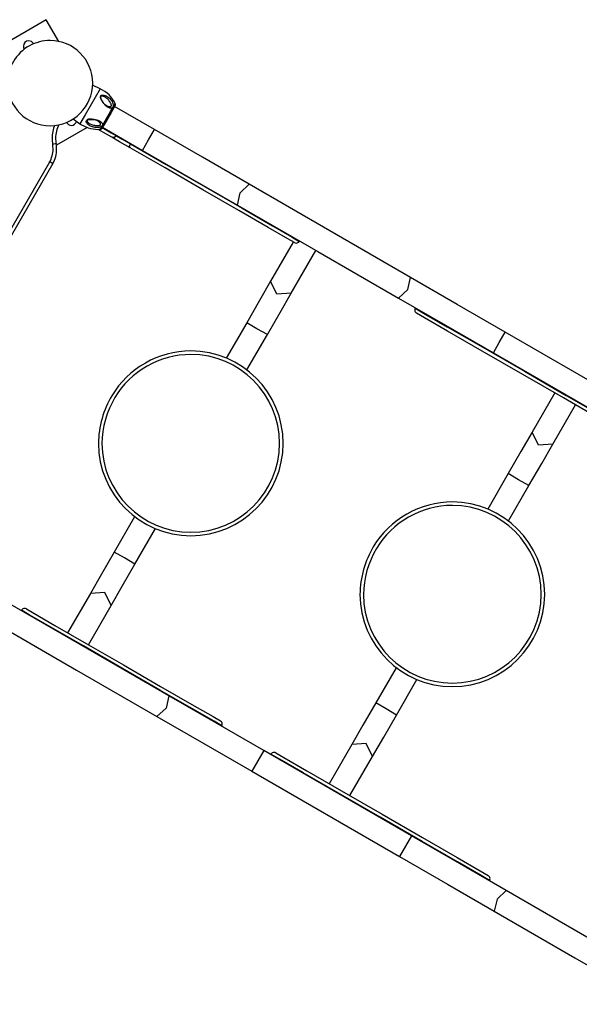
# Model space of a CAD drawing. Units: inches. Extents: x 246 to 348, y 142 to 283.
# Drawn here: x 271 to 279, y 200 to 214 of the extents above; entities that cross this region are included whole.
import ezdxf

# ---------------------------------------------------------------- set-up
doc = ezdxf.new("R2010")
doc.units = ezdxf.units.IN
doc.header["$MEASUREMENT"] = 0
doc.layers.add('Ebene 1', color=7, linetype='Continuous')

msp = doc.modelspace()

# ---------------------------------------------------------------- linework, layer by layer
at = {"layer": 'Ebene 1', "color": 179, "lineweight": 25, "true_color": 0x1a171b}
for points in [[(271.464, 214.024), (270.806, 213.644)], [(271.64, 213.718), (271.464, 214.024)], [(272.222, 213.052), (272.151, 212.929), (272.009, 212.683), (271.938, 212.56)], [(272.222, 213.052), (272.116, 213.102)], [(272.228, 212.942), (272.227, 212.94), (272.226, 212.939), (272.225, 212.934), (272.224, 212.929), (272.225, 212.923), (272.227, 212.917), (272.231, 212.907), (272.236, 212.897), (272.245, 212.882), (272.255, 212.868), (272.265, 212.856), (272.275, 212.845), (272.285, 212.835), (272.296, 212.827), (272.301, 212.823), (272.307, 212.819), (272.312, 212.816), (272.318, 212.813), (272.329, 212.808), (272.34, 212.804), (272.351, 212.802), (272.362, 212.801), (272.367, 212.802), (272.371, 212.804), (272.375, 212.806), (272.378, 212.809), (272.379, 212.813), (272.38, 212.818), (272.38, 212.822), (272.379, 212.828), (272.377, 212.834), (272.375, 212.84), (272.372, 212.845), (272.37, 212.85), (272.363, 212.861), (272.355, 212.872), (272.351, 212.878), (272.347, 212.883), (272.342, 212.889), (272.338, 212.894), (272.328, 212.904), (272.318, 212.914), (272.306, 212.923), (272.295, 212.931), (272.281, 212.938), (272.267, 212.944), (272.257, 212.946), (272.248, 212.947), (272.243, 212.947), (272.237, 212.946), (272.232, 212.944), (272.228, 212.942)], [(272.233, 212.956), (272.24, 212.96), (272.249, 212.963), (272.262, 212.963), (272.275, 212.961), (272.285, 212.959), (272.294, 212.956), (272.301, 212.953), (272.307, 212.95), (272.321, 212.943), (272.334, 212.934), (272.347, 212.924), (272.359, 212.913), (272.37, 212.9), (272.38, 212.887), (272.389, 212.872), (272.397, 212.856), (272.4, 212.848), (272.402, 212.84), (272.404, 212.831), (272.405, 212.823), (272.405, 212.814), (272.404, 212.806), (272.402, 212.799), (272.399, 212.792), (272.394, 212.787), (272.389, 212.783), (272.383, 212.78), (272.376, 212.779), (272.369, 212.778), (272.362, 212.779), (272.355, 212.78), (272.349, 212.782), (272.335, 212.788), (272.322, 212.796), (272.309, 212.806), (272.297, 212.817), (272.289, 212.825), (272.282, 212.833), (272.278, 212.838), (272.275, 212.842), (272.265, 212.857), (272.255, 212.872), (272.25, 212.88), (272.245, 212.888), (272.241, 212.898), (272.236, 212.907), (272.234, 212.914), (272.231, 212.92), (272.23, 212.926), (272.228, 212.931), (272.227, 212.938), (272.228, 212.945), (272.23, 212.951), (272.233, 212.956)], [(272.257, 212.534), (272.37, 212.73), (272.434, 212.841)], [(272.434, 212.818), (272.376, 212.718), (272.274, 212.541)], [(272.987, 212.477), (272.424, 212.802)], [(271.842, 212.627), (271.938, 212.56)], [(272.039, 212.611), (272.044, 212.614), (272.049, 212.615), (272.056, 212.617), (272.064, 212.618), (272.075, 212.62), (272.086, 212.62), (272.095, 212.62), (272.105, 212.62), (272.114, 212.62), (272.123, 212.62), (272.14, 212.618), (272.157, 212.616), (272.174, 212.613), (272.189, 212.608), (272.204, 212.603), (272.218, 212.596), (272.225, 212.592), (272.231, 212.588), (272.236, 212.583), (272.241, 212.578), (272.246, 212.573), (272.25, 212.567), (272.252, 212.561), (272.254, 212.555), (272.254, 212.548), (272.253, 212.541), (272.25, 212.535), (272.246, 212.529), (272.24, 212.523), (272.233, 212.518), (272.226, 212.515), (272.218, 212.511), (272.209, 212.509), (272.201, 212.507), (272.192, 212.506), (272.183, 212.505), (272.166, 212.505), (272.148, 212.506), (272.132, 212.51), (272.116, 212.514), (272.1, 212.519), (272.086, 212.526), (272.078, 212.53), (272.072, 212.534), (272.065, 212.538), (272.058, 212.543), (272.052, 212.549), (272.046, 212.555), (272.039, 212.562), (272.033, 212.57), (272.03, 212.576), (272.027, 212.582), (272.026, 212.587), (272.025, 212.592), (272.026, 212.598), (272.029, 212.603), (272.033, 212.608), (272.039, 212.611)], [(272.047, 212.62), (272.042, 212.617), (272.038, 212.613), (272.036, 212.609), (272.036, 212.604), (272.037, 212.599), (272.039, 212.594), (272.044, 212.586), (272.051, 212.579), (272.062, 212.569), (272.076, 212.56), (272.089, 212.554), (272.102, 212.549), (272.115, 212.545), (272.129, 212.541), (272.136, 212.54), (272.142, 212.538), (272.149, 212.537), (272.156, 212.536), (272.169, 212.535), (272.183, 212.534), (272.195, 212.534), (272.207, 212.536), (272.212, 212.537), (272.217, 212.539), (272.221, 212.541), (272.225, 212.544), (272.227, 212.548), (272.228, 212.552), (272.228, 212.556), (272.227, 212.561), (272.225, 212.565), (272.222, 212.57), (272.219, 212.574), (272.215, 212.578), (272.207, 212.586), (272.197, 212.593), (272.192, 212.597), (272.187, 212.6), (272.181, 212.603), (272.175, 212.606), (272.169, 212.608), (272.163, 212.611), (272.157, 212.613), (272.15, 212.615), (272.136, 212.619), (272.121, 212.621), (272.105, 212.623), (272.089, 212.624), (272.079, 212.624), (272.069, 212.624), (272.063, 212.623), (272.058, 212.623), (272.052, 212.621), (272.047, 212.62)], [(272.043, 212.589), (272.041, 212.592), (272.039, 212.596)], [(272.043, 212.613), (272.045, 212.614), (272.049, 212.615), (272.052, 212.617), (272.064, 212.619), (272.077, 212.619), (272.082, 212.619)], [(272.056, 212.574), (272.05, 212.581), (272.043, 212.589)], [(272.209, 212.584), (272.212, 212.581)], [(272.037, 212.508), (271.606, 212.259)], [(272.388, 212.369), (272.313, 212.412), (272.195, 212.48)], [(272.227, 212.482), (272.235, 212.495), (272.257, 212.534)], [(272.274, 212.541), (272.253, 212.506), (272.246, 212.494)], [(272.252, 212.505), (272.376, 212.433), (272.453, 212.388)], [(272.256, 212.51), (272.818, 212.185)], [(272.818, 212.185), (272.903, 212.331), (272.987, 212.477)], [(274.321, 211.707), (273.662, 212.087), (272.987, 212.477)], [(272.453, 212.388), (272.424, 212.365), (272.388, 212.369)], [(272.645, 212.22), (272.496, 212.306), (272.388, 212.369)], [(272.453, 212.388), (272.457, 212.394)], [(272.453, 212.388), (272.534, 212.342), (272.647, 212.277)], [(271.602, 212.279), (271.588, 212.276), (271.553, 212.269)], [(272.645, 212.22), (272.636, 212.242), (272.647, 212.277)], [(274.955, 210.886), (274.861, 210.941), (274.588, 211.098), (274.173, 211.338), (273.667, 211.63), (273.136, 211.937), (272.645, 212.22)], [(272.647, 212.277), (272.65, 212.282)], [(272.647, 212.277), (273.151, 211.986), (273.698, 211.67), (274.219, 211.369), (274.646, 211.123), (274.926, 210.961), (275.024, 210.904)], [(272.818, 212.185), (273.494, 211.795), (274.153, 211.415)], [(269.073, 207.799), (271.513, 212.025)], [(271.557, 212), (271.544, 212.007), (271.513, 212.025)], [(271.557, 212), (269.117, 207.773)], [(274.153, 211.415), (274.192, 211.587), (274.321, 211.707)], [(276.589, 210.397), (275.455, 211.052), (274.321, 211.707)], [(274.153, 211.415), (275.287, 210.76), (276.421, 210.105)], [(274.939, 210.895), (274.62, 210.342)], [(275.024, 210.904), (275.027, 210.91)], [(274.912, 210.174), (275.259, 210.776)], [(276.421, 210.105), (276.55, 210.225), (276.589, 210.397)], [(277.923, 209.627), (277.248, 210.017), (276.589, 210.397)], [(274.62, 210.342), (274.464, 210.072), (274.284, 209.759)], [(274.912, 210.174), (274.709, 210.16), (274.62, 210.342)], [(274.575, 209.591), (274.756, 209.903), (274.912, 210.174)], [(276.421, 210.105), (277.08, 209.725), (277.755, 209.335)], [(276.659, 209.968), (276.656, 209.962)], [(276.656, 209.962), (276.773, 209.895), (277.106, 209.702), (277.605, 209.414), (278.193, 209.075)], [(278.168, 209.031), (277.596, 209.361), (277.112, 209.641), (276.788, 209.828), (276.674, 209.894)], [(274.284, 209.759), (273.996, 209.262)], [(274.575, 209.591), (274.429, 209.675), (274.284, 209.759)], [(274.288, 209.094), (274.575, 209.591)], [(277.755, 209.335), (277.839, 209.481), (277.923, 209.627)], [(280.002, 208.427), (277.923, 209.627)], [(277.755, 209.335), (279.833, 208.135)], [(279.662, 208.169), (279.548, 208.234), (279.224, 208.421), (278.74, 208.701), (278.168, 209.031)], [(278.193, 209.075), (278.781, 208.735), (279.28, 208.447), (279.613, 208.255), (279.73, 208.187)], [(278.62, 208.77), (278.3, 208.217)], [(278.592, 208.048), (278.912, 208.602)], [(278.3, 208.217), (278.144, 207.947), (277.964, 207.635)], [(278.592, 208.048), (278.39, 208.035), (278.3, 208.217)], [(278.256, 207.466), (278.436, 207.778), (278.592, 208.048)], [(277.964, 207.635), (277.677, 207.137)], [(278.256, 207.466), (278.11, 207.55), (277.964, 207.635)], [(277.969, 206.969), (278.256, 207.466)], [(272.707, 207.029), (272.42, 206.532)], [(272.712, 206.363), (272.999, 206.861)], [(272.42, 206.532), (272.24, 206.22), (272.084, 205.949)], [(272.712, 206.363), (272.566, 206.448), (272.42, 206.532)], [(272.376, 205.781), (272.532, 206.051), (272.712, 206.363)], [(272.084, 205.949), (271.764, 205.396)], [(272.376, 205.781), (272.286, 205.963), (272.084, 205.949)], [(273.189, 204.508), (272.055, 205.163), (270.921, 205.818)], [(271.117, 205.712), (271.114, 205.706)], [(273.932, 204.087), (273.825, 204.149), (273.52, 204.325), (273.063, 204.588), (272.525, 204.899), (271.986, 205.21), (271.529, 205.474), (271.224, 205.65), (271.117, 205.712)], [(271.186, 205.73), (271.289, 205.67), (271.585, 205.5), (272.027, 205.244), (272.55, 204.943), (273.071, 204.641), (273.514, 204.386), (273.81, 204.215), (273.914, 204.155)], [(272.056, 205.227), (272.376, 205.781)], [(270.753, 205.526), (271.887, 204.871), (273.021, 204.216)], [(276.388, 204.904), (276.101, 204.407)], [(276.392, 204.238), (276.68, 204.736)], [(273.189, 204.508), (273.15, 204.336), (273.021, 204.216)], [(274.523, 203.738), (273.848, 204.128), (273.189, 204.508)], [(276.101, 204.407), (275.92, 204.095), (275.764, 203.824)], [(276.392, 204.238), (276.247, 204.323), (276.101, 204.407)], [(273.021, 204.216), (273.68, 203.836), (274.355, 203.446)], [(276.056, 203.656), (276.212, 203.926), (276.392, 204.238)], [(273.928, 204.081), (273.932, 204.087)], [(274.523, 203.738), (274.439, 203.592), (274.355, 203.446)], [(276.602, 202.538), (274.523, 203.738)], [(275.764, 203.824), (275.445, 203.271)], [(276.056, 203.656), (275.967, 203.838), (275.764, 203.824)], [(274.626, 203.686), (274.623, 203.68)], [(276.164, 202.798), (275.576, 203.138), (275.077, 203.426), (274.744, 203.618), (274.626, 203.686)], [(274.695, 203.704), (274.809, 203.639), (275.132, 203.451), (275.617, 203.172), (276.189, 202.842)], [(275.737, 203.103), (276.056, 203.656)], [(274.355, 203.446), (276.433, 202.246)], [(277.701, 201.911), (277.584, 201.978), (277.251, 202.171), (276.752, 202.459), (276.164, 202.798)], [(276.189, 202.842), (276.76, 202.512), (277.245, 202.232), (277.569, 202.045), (277.683, 201.979)], [(276.602, 202.538), (276.518, 202.392), (276.433, 202.246)], [(277.936, 201.768), (277.277, 202.148), (276.602, 202.538)], [(276.433, 202.246), (277.109, 201.856), (277.768, 201.476)], [(277.698, 201.905), (277.701, 201.911)], [(277.936, 201.768), (277.807, 201.648), (277.768, 201.476)], [(280.204, 200.458), (279.07, 201.113), (277.936, 201.768)], [(277.768, 201.476), (278.901, 200.821), (280.036, 200.166)]]:
    msp.add_lwpolyline(points, dxfattribs=at)
for points, knots in [([(271.227, 213.656), (271.313, 213.703), (271.416, 213.731), (271.517, 213.731), (271.848, 213.731), (272.117, 213.462), (272.117, 213.131), (272.117, 212.801), (271.848, 212.531), (271.517, 212.531), (271.187, 212.531), (270.917, 212.801), (270.917, 213.131), (270.917, 213.349), (271.037, 213.551), (271.227, 213.656), (271.227, 213.656), (271.227, 213.656), (271.227, 213.656)], [0, 0, 0, 0, 1, 1, 1, 2, 2, 2, 3, 3, 3, 4, 4, 4, 5, 5, 5, 6, 6, 6, 6]), ([(271.283, 213.687), (271.27, 213.711), (271.244, 213.726), (271.217, 213.726), (271.176, 213.726), (271.142, 213.692), (271.142, 213.651), (271.142, 213.636), (271.147, 213.622), (271.154, 213.61)], [0, 0, 0, 0, 1, 1, 1, 2, 2, 2, 3, 3, 3, 3]), ([(272.434, 212.818), (272.436, 212.822), (272.437, 212.826), (272.437, 212.831), (272.437, 212.834), (272.436, 212.838), (272.435, 212.841)], [0, 0, 0, 0, 1, 1, 1, 2, 2, 2, 2]), ([(271.75, 212.579), (271.762, 212.553), (271.789, 212.537), (271.817, 212.537), (271.851, 212.537), (271.882, 212.56), (271.89, 212.593)], [0, 0, 0, 0, 1, 1, 1, 2, 2, 2, 2]), ([(271.583, 212.541), (271.559, 212.486), (271.545, 212.42), (271.545, 212.358), (271.545, 212.33), (271.548, 212.298), (271.553, 212.272)], [0, 0, 0, 0, 1, 1, 1, 2, 2, 2, 2]), ([(271.641, 212.546), (271.612, 212.489), (271.595, 212.422), (271.595, 212.358), (271.595, 212.333), (271.598, 212.305), (271.602, 212.281)], [0, 0, 0, 0, 1, 1, 1, 2, 2, 2, 2]), ([(271.933, 212.564), (272.006, 212.511), (272.098, 212.48), (272.191, 212.48), (272.199, 212.48), (272.215, 212.482), (272.222, 212.482)], [0, 0, 0, 0, 1, 1, 1, 2, 2, 2, 2]), ([(271.51, 212.019), (271.541, 212.073), (271.56, 212.137), (271.56, 212.2), (271.56, 212.222), (271.558, 212.246), (271.554, 212.267)], [0, 0, 0, 0, 1, 1, 1, 2, 2, 2, 2]), ([(271.557, 212), (271.592, 212.059), (271.61, 212.131), (271.61, 212.2), (271.61, 212.225), (271.607, 212.253), (271.603, 212.276)], [0, 0, 0, 0, 1, 1, 1, 2, 2, 2, 2]), ([(274.955, 210.886), (274.963, 210.882), (274.972, 210.88), (274.98, 210.88), (274.998, 210.88), (275.015, 210.889), (275.024, 210.905)], [0, 0, 0, 0, 1, 1, 1, 2, 2, 2, 2]), ([(276.656, 209.962), (276.652, 209.955), (276.649, 209.946), (276.649, 209.937), (276.649, 209.919), (276.659, 209.902), (276.674, 209.894)], [0, 0, 0, 0, 1, 1, 1, 2, 2, 2, 2]), ([(272.386, 208.732), (272.614, 209.118), (273.046, 209.362), (273.498, 209.362), (274.214, 209.362), (274.798, 208.778), (274.798, 208.061), (274.798, 207.345), (274.214, 206.762), (273.498, 206.762), (272.782, 206.762), (272.198, 207.345), (272.198, 208.061), (272.198, 208.295), (272.269, 208.534), (272.386, 208.732), (272.386, 208.732), (272.386, 208.732), (272.386, 208.732)], [0, 0, 0, 0, 1, 1, 1, 2, 2, 2, 3, 3, 3, 4, 4, 4, 5, 5, 5, 6, 6, 6, 6]), ([(272.429, 208.706), (272.648, 209.077), (273.063, 209.312), (273.498, 209.312), (274.186, 209.312), (274.748, 208.75), (274.748, 208.061), (274.748, 207.373), (274.186, 206.811), (273.498, 206.811), (272.809, 206.811), (272.248, 207.373), (272.248, 208.061), (272.248, 208.286), (272.316, 208.516), (272.429, 208.706), (272.429, 208.706), (272.429, 208.706), (272.429, 208.706)], [0, 0, 0, 0, 1, 1, 1, 2, 2, 2, 3, 3, 3, 4, 4, 4, 5, 5, 5, 6, 6, 6, 6]), ([(276.066, 206.607), (276.295, 206.993), (276.726, 207.237), (277.178, 207.237), (277.894, 207.237), (278.478, 206.653), (278.478, 205.936), (278.478, 205.221), (277.894, 204.637), (277.178, 204.637), (276.462, 204.637), (275.878, 205.221), (275.878, 205.936), (275.878, 206.17), (275.95, 206.409), (276.066, 206.607), (276.066, 206.607), (276.066, 206.607), (276.066, 206.607)], [0, 0, 0, 0, 1, 1, 1, 2, 2, 2, 3, 3, 3, 4, 4, 4, 5, 5, 5, 6, 6, 6, 6]), ([(276.109, 206.581), (276.329, 206.952), (276.744, 207.187), (277.178, 207.187), (277.867, 207.187), (278.428, 206.625), (278.428, 205.936), (278.428, 205.248), (277.867, 204.687), (277.178, 204.687), (276.49, 204.687), (275.928, 205.248), (275.928, 205.936), (275.928, 206.161), (275.997, 206.391), (276.109, 206.581), (276.109, 206.581), (276.109, 206.581), (276.109, 206.581)], [0, 0, 0, 0, 1, 1, 1, 2, 2, 2, 3, 3, 3, 4, 4, 4, 5, 5, 5, 6, 6, 6, 6]), ([(271.186, 205.73), (271.178, 205.735), (271.169, 205.737), (271.161, 205.737), (271.143, 205.737), (271.126, 205.727), (271.117, 205.712)], [0, 0, 0, 0, 1, 1, 1, 2, 2, 2, 2]), ([(273.932, 204.087), (273.936, 204.094), (273.939, 204.103), (273.939, 204.112), (273.939, 204.13), (273.929, 204.147), (273.914, 204.155)], [0, 0, 0, 0, 1, 1, 1, 2, 2, 2, 2]), ([(274.695, 203.704), (274.687, 203.708), (274.678, 203.711), (274.67, 203.711), (274.652, 203.711), (274.635, 203.701), (274.626, 203.686)], [0, 0, 0, 0, 1, 1, 1, 2, 2, 2, 2]), ([(277.701, 201.911), (277.705, 201.918), (277.708, 201.927), (277.708, 201.936), (277.708, 201.954), (277.698, 201.97), (277.683, 201.979)], [0, 0, 0, 0, 1, 1, 1, 2, 2, 2, 2])]:
    msp.add_open_spline(points, degree=3, knots=knots, dxfattribs=at)
for points in [[(271.285, 213.684), (271.284, 213.684), (271.283, 213.686), (271.283, 213.687)], [(272.435, 212.839), (272.392, 212.932), (272.315, 213.009), (272.222, 213.052)], [(272.227, 212.482), (272.235, 212.482), (272.242, 212.487), (272.246, 212.494)]]:
    msp.add_open_spline(points, degree=3, dxfattribs=at)

doc.saveas('drawing.dxf')
